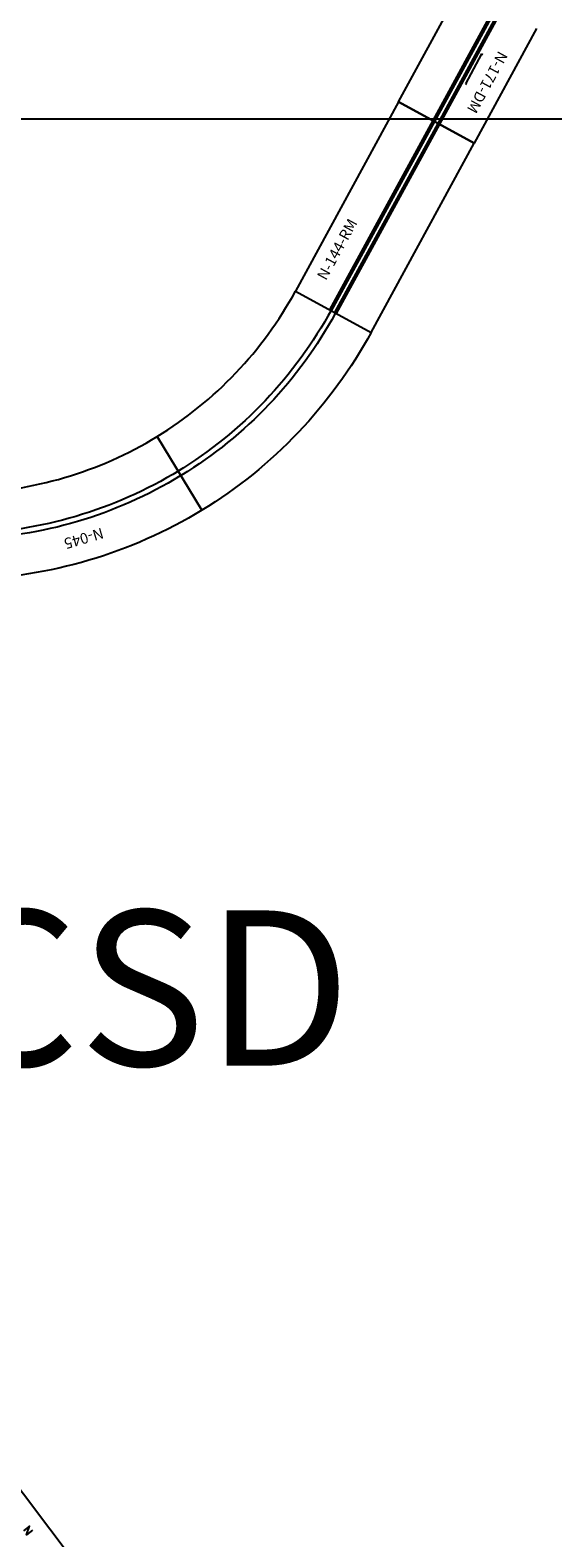
# Model space of a CAD drawing. Extents: x 0 to 34994, y -296 to 20000.
# Drawn here: x 20925 to 23351, y 6217 to 13211 of the extents above; entities that cross this region are included whole.
import ezdxf

# ---------------------------------------------------------------- set-up
doc = ezdxf.new("R2010")
doc.units = 0
doc.layers.add('1', color=7, linetype='Continuous')
doc.styles.add('ARIAL', font='arial.ttf')
doc.styles.add('TAHOMA', font='tahoma.ttf')

# ---------------------------------------------------------------- blocks, each defined once
blk = doc.blocks.new('KARLSRUHE-DURLACH')
at = {"linetype": 'Continuous'}
blk.add_line((-94.4, -4923.8), (6473.9, -4923.8), dxfattribs=at)
blk = doc.blocks.new('nre-olsae-171')
blk.add_blockref('KARLSRUHE-DURLACH', (0, 0))

msp = doc.modelspace()

# ---------------------------------------------------------------- linework, layer by layer
msp.add_line((21143, 6087.8), (20661.2, 6726.4))
at = {"color": 214, "linetype": 'Continuous'}
for points in [[(22156, 12000.7), (22507.2, 11809.3, -0.131652), (21722, 10984.5), (21513.6, 11325.9, 0.131652)], [(21513.6, 11325.9), (21722, 10984.5, -0.131652), (20629.6, 10662.7), (20619.8, 11062.6, 0.131652)]]:
    msp.add_lwpolyline(points, format="xyb", close=True, dxfattribs=at)
msp.add_lwpolyline([(20935.3, 6251.7), (20907.4, 6230.6), (20921.3, 6270.3), (20893.3, 6249.2)])
at = {"layer": '1', "color": 7, "linetype": 'Continuous'}
for p, q in [((22634.5, 12878.8), (22924, 13410.1)), ((22794.5, 12791.6), (23084, 13322.9)), ((22802.4, 12787.3), (23091.9, 13318.6)), ((22817.8, 12778.9), (23107.3, 13310.2)), ((22825.6, 12774.7), (23115.1, 13305.9)), ((23275.2, 13218.7), (22985.7, 12687.4)), ((23020.2, 13101), (22944.5, 12962.2)), ((23020.2, 13101), (23026.3, 13097.7)), ((22944.5, 12962.2), (22950.6, 12958.8)), ((22634.5, 12878.8), (22156, 12000.7)), ((22985.7, 12687.4), (22634.5, 12878.8)), ((22634.5, 12878.8), (22985.7, 12687.4)), ((22316.1, 11913.5), (22794.6, 12791.6)), ((22324, 11909.2), (22802.5, 12787.3)), ((22339.4, 11900.8), (22817.9, 12778.9)), ((22347.2, 11896.5), (22825.7, 12774.6)), ((22507.2, 11809.3), (22985.7, 12687.4)), ((22156, 12000.7), (22507.2, 11809.3))]:
    msp.add_line(p, q, dxfattribs=at)
at = {"layer": '1', "color": 214, "linetype": 'Continuous'}
for points in [[(22322.5, 11913.7, -0.131652), (21608.8, 11163.8, -3.117427)], [(22340.7, 11896.4, -0.131652), (21626.9, 11146.6, -3.117427)], [(21614.3, 11167.2, -0.131652), (20621.2, 10874.7, -3.117427)], [(21621.3, 11143.2, -0.131652), (20628.2, 10850.7, -3.117427)]]:
    msp.add_lwpolyline(points, format="xyb", dxfattribs=at)

# ---------------------------------------------------------------- block references
msp.add_blockref('nre-olsae-171', (18317.7, 17723.7))

# ---------------------------------------------------------------- texts
at = {"style": 'ARIAL'}
msp.add_text('CSD', height=720.82, dxfattribs=at).set_placement((20524.1, 8406.9))
at = {"layer": '1', "color": 7, "linetype": 'Continuous'}
for s, rotation, style, p in [('N-171-DM', 241.44993, 'ARIAL', (23099.3, 13118.3)), ('N-144-RM', 61.41168, 'TAHOMA', (22297.5, 12047))]:
    msp.add_text(s, height=50, rotation=rotation, dxfattribs=dict(at, style=style)).set_placement(p)
at = {"layer": '1', "color": 214, "linetype": 'Continuous', "style": 'ARIAL'}
msp.add_text('N-045', height=50, rotation=196.41168, dxfattribs=at).set_placement((21256.2, 10903.6))

doc.saveas('drawing.dxf')
